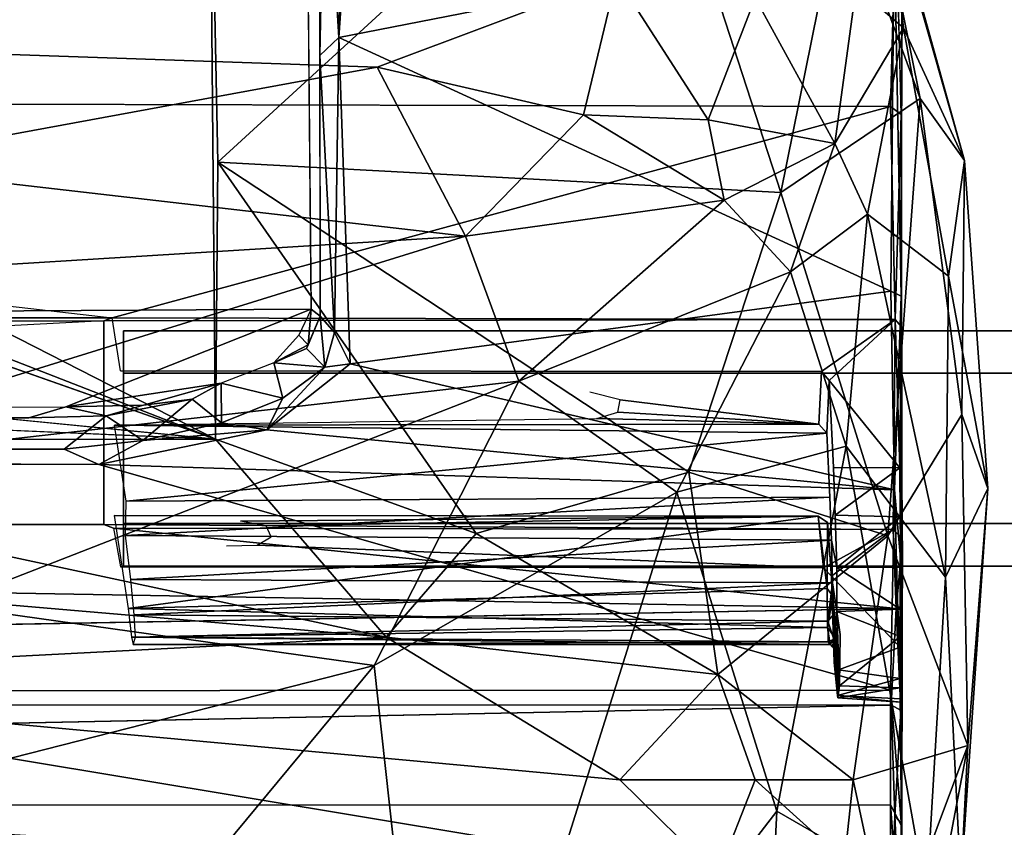
# Model space of a CAD drawing. Units: inches. Extents: x -88.9 to 4.1, y -13.4 to 33.1.
# Drawn here: x -4.5 to 0.5, y 24 to 28.1 of the extents above; entities that cross this region are included whole.
import ezdxf

# ---------------------------------------------------------------- set-up
doc = ezdxf.new("R2010")
doc.units = ezdxf.units.IN
doc.header["$MEASUREMENT"] = 0
for name, color, linetype in [('SEAT-BRACKET', 5, 'Continuous'), ('SEAT-CUSHIONUPHOLSTERY', 5, 'Continuous'), ('SEAT-SHELLUPHOLSTERY', 5, 'Continuous')]:
    doc.layers.add(name, color=color, linetype=linetype)

msp = doc.modelspace()

# ---------------------------------------------------------------- linework, layer by layer
at = {"layer": 'SEAT-BRACKET'}
for points in [[(-3.9324, 26.5511, 13.4764), (-3.9324, 26.3359, 13.5738), (3.9417, 26.3359, 13.5738), (3.9417, 26.5511, 13.4764)], [(3.9417, 25.5771, 11.3244), (-3.9324, 25.5771, 11.3244), (-3.9324, 26.5511, 13.4764), (3.9417, 26.5511, 13.4764)], [(-3.9324, 26.3359, 13.5738), (-3.9324, 26.5511, 13.4764), (-3.9324, 25.5771, 11.3244), (-3.9324, 25.3619, 11.4218)], [(3.9417, 26.3359, 13.5738), (-3.9324, 26.3359, 13.5738), (-3.9324, 25.3619, 11.4218), (3.9417, 25.3619, 11.4218)], [(-3.9324, 25.3619, 11.4218), (-3.9324, 25.5771, 11.3244), (3.9417, 25.5771, 11.3244), (3.9417, 25.3619, 11.4218)]]:
    msp.add_3dface(points, dxfattribs=at)
at = {"layer": 'SEAT-CUSHIONUPHOLSTERY'}
for points in [[(-7.2055, 27.9113, 21.2151), (-7.2055, 27.9113, 21.2151), (-7.7309, 28.1968, 21.9709), (-3.4994, 29.5823, 25.5707)], [(-3.4668, 26.0027, 16.2245), (-3.4668, 26.0027, 16.2245), (-7.2055, 27.9113, 21.2151), (-3.4994, 29.5823, 25.5707)], [(-1.2999, 29.3761, 26.2326), (-1.2999, 29.3761, 26.2326), (-3.456, 27.4033, 19.5195), (-3.4994, 29.5823, 25.5707)], [(-3.4994, 29.5823, 25.5707), (-3.4994, 29.5823, 25.5707), (-3.456, 27.4033, 19.5195), (-3.4668, 26.0027, 16.2245)], [(-0.6091, 27.2486, 21.554), (-0.6091, 27.2486, 21.554), (-3.456, 27.4033, 19.5195), (-1.2999, 29.3761, 26.2326)], [(-1.2999, 29.3761, 26.2326), (-1.2999, 29.3761, 26.2326), (-0.2979, 28.792, 26.0569), (-0.6091, 27.2486, 21.554)], [(0.0943, 27.7236, 24.1461), (0.0943, 27.7236, 24.1461), (-0.2979, 28.792, 26.0569), (-0.2303, 29.3399, 28.5254)], [(0.0943, 27.7236, 24.1461), (0.0943, 27.7236, 24.1461), (-0.2303, 29.3399, 28.5254), (0.3197, 27.4111, 25.6614)], [(-0.2303, 29.3399, 28.5254), (-0.2303, 29.3399, 28.5254), (-0.0876, 28.8759, 29.0825), (0.3197, 27.4111, 25.6614)], [(-0.0876, 28.8759, 29.0825), (-0.0876, 28.8759, 29.0825), (-0.2294, 28.2865, 29.7439), (0.0108, 28.0818, 29.1788)], [(0.0108, 28.0818, 29.1788), (0.0108, 28.0818, 29.1788), (0.3197, 27.4111, 25.6614), (-0.0876, 28.8759, 29.0825)], [(0.0943, 27.7236, 24.1461), (0.0943, 27.7236, 24.1461), (-0.6091, 27.2486, 21.554), (-0.2979, 28.792, 26.0569)], [(-10.7463, 28.1628, 30.8476), (-10.7463, 28.1628, 30.8476), (-2.6497, 27.8818, 30.7069), (-1.4403, 28.337, 30.6183)], [(-1.4403, 28.337, 30.6183), (-1.4403, 28.337, 30.6183), (-2.6497, 27.8818, 30.7069), (-1.6064, 27.6415, 30.6507)], [(-1.6064, 27.6415, 30.6507), (-1.6064, 27.6415, 30.6507), (-0.9775, 27.6159, 30.4326), (-1.4403, 28.337, 30.6183)], [(-0.7385, 28.2321, 30.2921), (-0.7385, 28.2321, 30.2921), (-1.4403, 28.337, 30.6183), (-0.9775, 27.6159, 30.4326)], [(-0.336, 27.4961, 29.8097), (-0.336, 27.4961, 29.8097), (-0.2294, 28.2865, 29.7439), (-0.7385, 28.2321, 30.2921)], [(0.0108, 28.0818, 29.1788), (0.0108, 28.0818, 29.1788), (-0.2294, 28.2865, 29.7439), (-0.336, 27.4961, 29.8097)], [(-0.7385, 28.2321, 30.2921), (-0.7385, 28.2321, 30.2921), (-0.9775, 27.6159, 30.4326), (-0.336, 27.4961, 29.8097)], [(-5.3358, 27.3887, 30.6706), (-5.3358, 27.3887, 30.6706), (-2.6497, 27.8818, 30.7069), (-10.7463, 28.1628, 30.8476)], [(-0.1719, 27.14, 29.0929), (-0.1719, 27.14, 29.0929), (0.0108, 28.0818, 29.1788), (-0.336, 27.4961, 29.8097)], [(-0.1719, 27.14, 29.0929), (-0.1719, 27.14, 29.0929), (0.2388, 26.826, 26.5305), (0.0108, 28.0818, 29.1788)], [(0.3197, 27.4111, 25.6614), (0.3197, 27.4111, 25.6614), (0.0108, 28.0818, 29.1788), (0.2388, 26.826, 26.5305)], [(-7.2055, 27.9113, 21.2151), (-7.2055, 27.9113, 21.2151), (-3.4668, 26.0027, 16.2245), (-7.5393, 27.588, 20.2269)], [(-2.6497, 27.8818, 30.7069), (-2.6497, 27.8818, 30.7069), (-5.3358, 27.3887, 30.6706), (-2.2033, 27.0292, 30.3281)], [(-2.6497, 27.8818, 30.7069), (-2.6497, 27.8818, 30.7069), (-2.2033, 27.0292, 30.3281), (-1.6064, 27.6415, 30.6507)], [(0.0943, 27.7236, 24.1461), (0.0943, 27.7236, 24.1461), (-0.0681, 25.5153, 17.8656), (-0.6091, 27.2486, 21.554)], [(0.3062, 26.1285, 20.8538), (0.3062, 26.1285, 20.8538), (-0.0681, 25.5153, 17.8656), (0.0943, 27.7236, 24.1461)], [(0.0943, 27.7236, 24.1461), (0.0943, 27.7236, 24.1461), (0.3197, 27.4111, 25.6614), (0.3062, 26.1285, 20.8538)], [(-2.2033, 27.0292, 30.3281), (-2.2033, 27.0292, 30.3281), (-0.8953, 27.2103, 30.1226), (-1.6064, 27.6415, 30.6507)], [(-0.8953, 27.2103, 30.1226), (-0.8953, 27.2103, 30.1226), (-0.9775, 27.6159, 30.4326), (-1.6064, 27.6415, 30.6507)], [(-3.4668, 26.0027, 16.2245), (-3.4668, 26.0027, 16.2245), (-7.8814, 27.5571, 20.2374), (-7.5393, 27.588, 20.2269)], [(-0.8953, 27.2103, 30.1226), (-0.8953, 27.2103, 30.1226), (-0.336, 27.4961, 29.8097), (-0.9775, 27.6159, 30.4326)], [(-3.4668, 26.0027, 16.2245), (-3.4668, 26.0027, 16.2245), (-23.7686, 25.9912, 16.2059), (-19.3493, 27.5715, 20.2335)], [(-0.336, 27.4961, 29.8097), (-0.336, 27.4961, 29.8097), (-0.8953, 27.2103, 30.1226), (-0.5599, 26.8483, 29.3793)], [(-0.5599, 26.8483, 29.3793), (-0.5599, 26.8483, 29.3793), (-0.1719, 27.14, 29.0929), (-0.336, 27.4961, 29.8097)], [(-5.3358, 27.3887, 30.6706), (-5.3358, 27.3887, 30.6706), (-6.3524, 26.772, 30.2938), (-2.2033, 27.0292, 30.3281)], [(-3.456, 27.4033, 19.5195), (-3.456, 27.4033, 19.5195), (-2.1501, 25.527, 15.831), (-3.4668, 26.0027, 16.2245)], [(-2.1501, 25.527, 15.831), (-2.1501, 25.527, 15.831), (-3.456, 27.4033, 19.5195), (-1.0739, 25.8361, 17.1169)], [(-0.6091, 27.2486, 21.554), (-0.6091, 27.2486, 21.554), (-1.0739, 25.8361, 17.1169), (-3.456, 27.4033, 19.5195)], [(0.2388, 26.826, 26.5305), (0.2388, 26.826, 26.5305), (0.4362, 25.7532, 23.0191), (0.3197, 27.4111, 25.6614)], [(0.4362, 25.7532, 23.0191), (0.4362, 25.7532, 23.0191), (0.3062, 26.1285, 20.8538), (0.3197, 27.4111, 25.6614)], [(-0.0681, 25.5153, 17.8656), (-0.0681, 25.5153, 17.8656), (-1.0739, 25.8361, 17.1169), (-0.6091, 27.2486, 21.554)], [(-0.8953, 27.2103, 30.1226), (-0.8953, 27.2103, 30.1226), (-2.2033, 27.0292, 30.3281), (-1.9333, 26.2956, 29.3096)], [(-0.5599, 26.8483, 29.3793), (-0.5599, 26.8483, 29.3793), (-0.8953, 27.2103, 30.1226), (-1.9333, 26.2956, 29.3096)], [(-0.1719, 27.14, 29.0929), (-0.1719, 27.14, 29.0929), (-0.5599, 26.8483, 29.3793), (-0.2795, 25.9672, 27.1215)], [(0.2234, 25.3061, 24.012), (0.2234, 25.3061, 24.012), (-0.1719, 27.14, 29.0929), (-0.2795, 25.9672, 27.1215)], [(0.2388, 26.826, 26.5305), (0.2388, 26.826, 26.5305), (-0.1719, 27.14, 29.0929), (0.2234, 25.3061, 24.012)], [(-6.1053, 25.8216, 29.2556), (-6.1053, 25.8216, 29.2556), (-2.2033, 27.0292, 30.3281), (-6.3524, 26.772, 30.2938)], [(-6.1053, 25.8216, 29.2556), (-6.1053, 25.8216, 29.2556), (-1.9333, 26.2956, 29.3096), (-2.2033, 27.0292, 30.3281)], [(-1.9333, 26.2956, 29.3096), (-1.9333, 26.2956, 29.3096), (-1.1355, 25.7352, 27.715), (-0.5599, 26.8483, 29.3793)], [(-0.2795, 25.9672, 27.1215), (-0.2795, 25.9672, 27.1215), (-0.5599, 26.8483, 29.3793), (-1.1355, 25.7352, 27.715)], [(0.4362, 25.7532, 23.0191), (0.4362, 25.7532, 23.0191), (0.2388, 26.826, 26.5305), (0.2234, 25.3061, 24.012)], [(-4.8405, 25.1638, 27.999), (-4.8405, 25.1638, 27.999), (-1.9333, 26.2956, 29.3096), (-6.1053, 25.8216, 29.2556)], [(-2.666, 24.8594, 26.587), (-2.666, 24.8594, 26.587), (-1.9333, 26.2956, 29.3096), (-4.8405, 25.1638, 27.999)], [(-1.9333, 26.2956, 29.3096), (-1.9333, 26.2956, 29.3096), (-2.666, 24.8594, 26.587), (-1.1355, 25.7352, 27.715)], [(-2.6051, 25.0022, 14.8043), (-2.6051, 25.0022, 14.8043), (-5.9925, 25.2932, 14.8799), (-8.2566, 26.2117, 16.0659)], [(-3.4668, 26.0027, 16.2245), (-3.4668, 26.0027, 16.2245), (-2.6051, 25.0022, 14.8043), (-8.2566, 26.2117, 16.0659)], [(0.3062, 26.1285, 20.8538), (0.3062, 26.1285, 20.8538), (0.3354, 24.4563, 18.1431), (-0.0681, 25.5153, 17.8656)], [(0.4362, 25.7532, 23.0191), (0.4362, 25.7532, 23.0191), (0.3354, 24.4563, 18.1431), (0.3062, 26.1285, 20.8538)], [(-3.4668, 26.0027, 16.2245), (-3.4668, 26.0027, 16.2245), (-2.1501, 25.527, 15.831), (-2.6051, 25.0022, 14.8043)], [(-0.6293, 24.123, 22.7138), (-0.6293, 24.123, 22.7138), (-0.2795, 25.9672, 27.1215), (-1.1355, 25.7352, 27.715)], [(0.1269, 23.6878, 20.1188), (0.1269, 23.6878, 20.1188), (-0.2795, 25.9672, 27.1215), (-0.6293, 24.123, 22.7138)], [(-0.2795, 25.9672, 27.1215), (-0.2795, 25.9672, 27.1215), (0.1269, 23.6878, 20.1188), (0.2234, 25.3061, 24.012)], [(-0.9275, 24.8136, 15.0033), (-0.9275, 24.8136, 15.0033), (-2.1501, 25.527, 15.831), (-1.0739, 25.8361, 17.1169)], [(-0.9275, 24.8136, 15.0033), (-0.9275, 24.8136, 15.0033), (-1.0739, 25.8361, 17.1169), (-0.0681, 25.5153, 17.8656)], [(-1.1355, 25.7352, 27.715), (-1.1355, 25.7352, 27.715), (-2.666, 24.8594, 26.587), (-2.3394, 21.9068, 18.367)], [(-2.3394, 21.9068, 18.367), (-2.3394, 21.9068, 18.367), (-0.6293, 24.123, 22.7138), (-1.1355, 25.7352, 27.715)], [(0.4362, 25.7532, 23.0191), (0.4362, 25.7532, 23.0191), (0.2234, 25.3061, 24.012), (0.3002, 23.7624, 18.441)], [(0.4362, 25.7532, 23.0191), (0.4362, 25.7532, 23.0191), (0.3002, 23.7624, 18.441), (0.3354, 24.4563, 18.1431)], [(-0.9275, 24.8136, 15.0033), (-0.9275, 24.8136, 15.0033), (-2.6051, 25.0022, 14.8043), (-2.1501, 25.527, 15.831)], [(-0.9275, 24.8136, 15.0033), (-0.9275, 24.8136, 15.0033), (-0.0681, 25.5153, 17.8656), (-0.2446, 24.2815, 14.8868)], [(0.3354, 24.4563, 18.1431), (0.3354, 24.4563, 18.1431), (-0.2446, 24.2815, 14.8868), (-0.0681, 25.5153, 17.8656)], [(-2.6051, 25.0022, 14.8043), (-2.6051, 25.0022, 14.8043), (-6.8623, 24.7831, 14.3945), (-5.9925, 25.2932, 14.8799)], [(0.1269, 23.6878, 20.1188), (0.1269, 23.6878, 20.1188), (0.3002, 23.7624, 18.441), (0.2234, 25.3061, 24.012)], [(-4.8405, 25.1638, 27.999), (-4.8405, 25.1638, 27.999), (-7.3175, 23.6736, 25.4655), (-2.666, 24.8594, 26.587)], [(-2.6051, 25.0022, 14.8043), (-2.6051, 25.0022, 14.8043), (-1.4236, 24.2829, 14.1182), (-6.8623, 24.7831, 14.3945)], [(-0.9275, 24.8136, 15.0033), (-0.9275, 24.8136, 15.0033), (-1.4236, 24.2829, 14.1182), (-2.6051, 25.0022, 14.8043)], [(-2.666, 24.8594, 26.587), (-2.666, 24.8594, 26.587), (-7.3175, 23.6736, 25.4655), (-4.5034, 22.6431, 21.7596)], [(-4.5034, 22.6431, 21.7596), (-4.5034, 22.6431, 21.7596), (-2.3394, 21.9068, 18.367), (-2.666, 24.8594, 26.587)], [(-0.7399, 24.2829, 14.3355), (-0.7399, 24.2829, 14.3355), (-1.4236, 24.2829, 14.1182), (-0.9275, 24.8136, 15.0033)], [(-0.7399, 24.2829, 14.3355), (-0.7399, 24.2829, 14.3355), (-0.9275, 24.8136, 15.0033), (-0.2446, 24.2815, 14.8868)], [(-6.8623, 24.7831, 14.3945), (-6.8623, 24.7831, 14.3945), (-0.9292, 23.7971, 13.8486), (-7.0271, 24.1527, 14.0013)], [(-6.8623, 24.7831, 14.3945), (-6.8623, 24.7831, 14.3945), (-1.4236, 24.2829, 14.1182), (-0.9292, 23.7971, 13.8486)], [(-0.2446, 24.2815, 14.8868), (-0.2446, 24.2815, 14.8868), (0.3354, 24.4563, 18.1431), (-0.0576, 23.4059, 14.6647)], [(-0.0576, 23.4059, 14.6647), (-0.0576, 23.4059, 14.6647), (0.3354, 24.4563, 18.1431), (0.022, 22.8073, 15.0083)], [(0.3002, 23.7624, 18.441), (0.3002, 23.7624, 18.441), (0.022, 22.8073, 15.0083), (0.3354, 24.4563, 18.1431)], [(-0.9292, 23.7971, 13.8486), (-0.9292, 23.7971, 13.8486), (-1.4236, 24.2829, 14.1182), (-0.7399, 24.2829, 14.3355)], [(-0.9292, 23.7971, 13.8486), (-0.9292, 23.7971, 13.8486), (-0.7399, 24.2829, 14.3355), (-0.2872, 23.8746, 14.3564)], [(-0.2446, 24.2815, 14.8868), (-0.2446, 24.2815, 14.8868), (-0.2872, 23.8746, 14.3564), (-0.7399, 24.2829, 14.3355)], [(-0.2872, 23.8746, 14.3564), (-0.2872, 23.8746, 14.3564), (-0.2446, 24.2815, 14.8868), (-0.0576, 23.4059, 14.6647)], [(-0.9292, 23.7971, 13.8486), (-0.9292, 23.7971, 13.8486), (-8.5386, 23.6364, 13.9087), (-7.0271, 24.1527, 14.0013)], [(-2.3394, 21.9068, 18.367), (-2.3394, 21.9068, 18.367), (-0.7207, 22.2933, 18.1939), (-0.6293, 24.123, 22.7138)], [(0.1269, 23.6878, 20.1188), (0.1269, 23.6878, 20.1188), (-0.6293, 24.123, 22.7138), (-0.7207, 22.2933, 18.1939)]]:
    msp.add_3dface(points, dxfattribs=at)
at = {"layer": 'SEAT-CUSHIONUPHOLSTERY', "invisible_edges": 4}
for points in [[(-3.4668, 26.0027, 16.2245), (-3.4668, 26.0027, 16.2245), (-19.3493, 27.5715, 20.2335), (-7.8814, 27.5571, 20.2374)], [(-3.4668, 26.0027, 16.2245), (-3.4668, 26.0027, 16.2245), (-8.2566, 26.2117, 16.0659), (-23.7686, 25.9912, 16.2059)]]:
    msp.add_3dface(points, dxfattribs=at)
at = {"layer": 'SEAT-SHELLUPHOLSTERY'}
for points, invisible_edges in [([(-0.0274, 28.6705, 18.4954), (-0.0274, 28.6705, 18.4954), (0.0088, 30.4178, 23.4227), (-0.002, 27.643, 16.0323)], 4), ([(0.0088, 30.4178, 23.4227), (0.0088, 30.4178, 23.4227), (-0.0012, 26.7253, 17.5225), (-0.002, 27.643, 16.0323)], 9), ([(-2.9842, 26.6595, 17.0209), (-2.9842, 26.6595, 17.0209), (-2.9402, 29.2587, 24.0229), (-3.0079, 29.2935, 23.9708)], 2), ([(-2.9402, 29.2587, 24.0229), (-2.9402, 29.2587, 24.0229), (-2.9842, 26.6595, 17.0209), (-2.939, 26.6253, 17.0617)], 2), ([(-0.0274, 28.6705, 18.4954), (-0.0274, 28.6705, 18.4954), (-13.6174, 27.7199, 16.1145), (-27.1976, 28.6526, 18.4399)], 13), ([(-0.0555, 27.6832, 16.0288), (-0.0555, 27.6832, 16.0288), (-3.9898, 26.6165, 13.5532), (-13.6174, 27.7199, 16.1145)], 4), ([(-0.0009, 26.5726, 13.5795), (-0.0009, 26.5726, 13.5795), (-0.002, 27.643, 16.0323), (0.0044, 25.3052, 14.0765)], 9), ([(-3.4394, 26.2867, 16.0408), (-3.4394, 26.2867, 16.0408), (-2.9842, 26.6595, 17.0209), (-4.2238, 26.1665, 15.7112)], 2), ([(-23.244, 26.6156, 13.553), (-23.244, 26.6156, 13.553), (-3.9898, 26.6165, 13.5532), (-23.2035, 26.6015, 13.5186)], 2), ([(-3.9898, 26.6165, 13.5532), (-3.9898, 26.6165, 13.5532), (-4.0325, 26.6007, 13.5158), (-23.2035, 26.6015, 13.5186)], 4), ([(-23.1701, 25.5979, 11.3021), (-23.1701, 25.5979, 11.3021), (-4.0325, 26.6007, 13.5158), (-4.0323, 25.5728, 11.2619)], 11), ([(-0.4034, 26.3449, 13.5935), (-0.4034, 26.3449, 13.5935), (-3.9898, 26.6165, 13.5532), (-0.0318, 26.6081, 13.561)], 2), ([(-3.9898, 26.6165, 13.5532), (-3.9898, 26.6165, 13.5532), (-0.4034, 26.3449, 13.5935), (-3.9483, 26.348, 13.5892)], 2), ([(-0.0009, 26.5726, 13.5795), (-0.0009, 26.5726, 13.5795), (0.0044, 25.3052, 14.0765), (-0.0073, 25.8583, 13.6874)], 2), ([(-3.9483, 26.348, 13.5892), (-3.9483, 26.348, 13.5892), (-0.4034, 26.3449, 13.5935), (-1.5758, 26.2407, 13.3633)], 13), ([(-1.5758, 26.2407, 13.3633), (-1.5758, 26.2407, 13.3633), (-0.4034, 26.3449, 13.5935), (-1.4213, 26.2025, 13.2791)], 6), ([(-1.4213, 26.2025, 13.2791), (-1.4213, 26.2025, 13.2791), (-0.4034, 26.3449, 13.5935), (-0.417, 26.0793, 13.0156)], 2), ([(-0.4034, 26.3449, 13.5935), (-0.4034, 26.3449, 13.5935), (-0.365, 26.2995, 13.5965), (-0.417, 26.0793, 13.0156)], 4), ([(-0.417, 26.0793, 13.0156), (-0.417, 26.0793, 13.0156), (-0.365, 26.2995, 13.5965), (-0.3769, 26.0332, 13.0203)], 2), ([(-0.3769, 26.0332, 13.0203), (-0.3769, 26.0332, 13.0203), (-0.365, 26.2995, 13.5965), (-0.344, 25.8602, 13.6685)], 9), ([(-4.4111, 26.1111, 15.6663), (-4.4111, 26.1111, 15.6663), (-4.2238, 26.1665, 15.7112), (-23.0014, 26.1652, 15.7069)], 4), ([(-23.0199, 25.9568, 15.6579), (-23.0199, 25.9568, 15.6579), (-4.2321, 25.9531, 15.6538), (-22.9649, 26.1195, 15.6742)], 4), ([(-4.4111, 26.1111, 15.6663), (-4.4111, 26.1111, 15.6663), (-22.9649, 26.1195, 15.6742), (-4.2321, 25.9531, 15.6538)], 13), ([(-4.0208, 26.1219, 15.7149), (-4.0208, 26.1219, 15.7149), (-4.4111, 26.1111, 15.6663), (-4.2321, 25.9531, 15.6538)], 4), ([(-0.3769, 26.0332, 13.0203), (-0.3769, 26.0332, 13.0203), (-0.344, 25.8602, 13.6685), (-0.3619, 25.7102, 13.1564)], 6), ([(-0.3351, 25.6195, 13.6733), (-0.3351, 25.6195, 13.6733), (-0.3619, 25.7102, 13.1564), (-0.344, 25.8602, 13.6685)], 6), ([(-0.0344, 25.747, 15.2689), (-0.0344, 25.747, 15.2689), (-0.0559, 24.7352, 12.9978), (-0.0067, 24.7118, 12.8664)], 4), ([(-0.3538, 25.4933, 13.202), (-0.3538, 25.4933, 13.202), (-0.3619, 25.7102, 13.1564), (-0.3351, 25.6195, 13.6733)], 13), ([(-4.0323, 25.5728, 11.2619), (-4.0323, 25.5728, 11.2619), (-23.2062, 25.5675, 11.2629), (-23.1701, 25.5979, 11.3021)], 9), ([(-3.3418, 25.5892, 11.9239), (-3.3418, 25.5892, 11.9239), (-3.9798, 25.6183, 11.9983), (-0.4208, 25.614, 11.9948)], 2), ([(-3.1861, 25.509, 11.7468), (-3.1861, 25.509, 11.7468), (-3.2119, 25.5656, 11.8719), (-0.4208, 25.614, 11.9948)], 9), ([(-3.1861, 25.509, 11.7468), (-3.1861, 25.509, 11.7468), (-0.4208, 25.614, 11.9948), (-0.3938, 25.3524, 11.4039)], 11), ([(-0.3743, 25.5819, 12.0058), (-0.3743, 25.5819, 12.0058), (-0.3938, 25.3524, 11.4039), (-0.4208, 25.614, 11.9948)], 2), ([(-0.3351, 25.6195, 13.6733), (-0.3351, 25.6195, 13.6733), (-0.3268, 25.3544, 13.5867), (-0.3538, 25.4933, 13.202)], 9), ([(-0.0257, 25.1479, 10.4645), (-0.0257, 25.1479, 10.4645), (-27.2119, 25.1509, 10.4765), (-23.253, 25.554, 11.2236)], 2), ([(-3.9824, 25.5536, 11.225), (-3.9824, 25.5536, 11.225), (-23.253, 25.554, 11.2236), (-4.0323, 25.5728, 11.2619)], 2), ([(-23.253, 25.554, 11.2236), (-23.253, 25.554, 11.2236), (-3.9824, 25.5536, 11.225), (-0.0257, 25.1479, 10.4645)], 2), ([(-3.9824, 25.5536, 11.225), (-3.9824, 25.5536, 11.225), (-0.3938, 25.3524, 11.4039), (-0.0422, 25.5468, 11.2272)], 2), ([(-0.3938, 25.3524, 11.4039), (-0.3938, 25.3524, 11.4039), (-3.9824, 25.5536, 11.225), (-3.9484, 25.3582, 11.4038)], 2), ([(-0.3938, 25.3524, 11.4039), (-0.3938, 25.3524, 11.4039), (-0.3743, 25.5819, 12.0058), (-0.3531, 25.3106, 11.4415)], 2), ([(-0.3531, 25.3106, 11.4415), (-0.3531, 25.3106, 11.4415), (-0.3743, 25.5819, 12.0058), (-0.347, 25.2101, 12.1753)], 9), ([(-0.0422, 25.5468, 11.2272), (-0.0422, 25.5468, 11.2272), (0.0055, 25.4904, 11.2334), (-0.0257, 25.1479, 10.4645)], 2), ([(-0.006, 25.5117, 11.2468), (-0.006, 25.5117, 11.2468), (0.0055, 25.4904, 11.2334), (-0.0422, 25.5468, 11.2272)], 4), ([(-3.1861, 25.509, 11.7468), (-3.1861, 25.509, 11.7468), (-0.3938, 25.3524, 11.4039), (-3.2572, 25.4679, 11.6561)], 2), ([(-0.3538, 25.4933, 13.202), (-0.3538, 25.4933, 13.202), (-0.3268, 25.3544, 13.5867), (-0.3485, 25.2769, 13.1588)], 4), ([(-3.4114, 25.4637, 11.6467), (-3.4114, 25.4637, 11.6467), (-0.3938, 25.3524, 11.4039), (-3.9484, 25.3582, 11.4038)], 11), ([(-3.2572, 25.4679, 11.6561), (-3.2572, 25.4679, 11.6561), (-0.3938, 25.3524, 11.4039), (-3.4114, 25.4637, 11.6467)], 4), ([(-0.3485, 25.2769, 13.1588), (-0.3485, 25.2769, 13.1588), (-0.3268, 25.3544, 13.5867), (-0.3258, 25.1319, 13.398)], 2), ([(-0.3531, 25.3106, 11.4415), (-0.3531, 25.3106, 11.4415), (-0.347, 25.2101, 12.1753), (-0.3394, 24.8745, 11.8441)], 2), ([(-0.3531, 25.3106, 11.4415), (-0.3531, 25.3106, 11.4415), (-0.3394, 24.8745, 11.8441), (-0.3184, 24.8381, 11.8476)], 4), ([(-0.0257, 25.1479, 10.4645), (-0.0257, 25.1479, 10.4645), (-27.1825, 24.6615, 9.6881), (-27.2119, 25.1509, 10.4765)], 9), ([(-0.0036, 24.6345, 9.711), (-0.0036, 24.6345, 9.711), (-0.0257, 25.1479, 10.4645), (0.0046, 25.1634, 10.6343)], 9), ([(0.0006, 23.4175, 10.4131), (0.0006, 23.4175, 10.4131), (-0.0036, 24.6345, 9.711), (0.0046, 25.1634, 10.6343)], 4), ([(-0.3258, 25.1319, 13.398), (-0.3258, 25.1319, 13.398), (-0.3214, 24.6959, 12.4193), (-0.3422, 24.9926, 12.8733)], 4), ([(-0.3103, 25.0161, 13.2273), (-0.3103, 25.0161, 13.2273), (-0.3258, 25.1319, 13.398), (-0.0057, 25.0066, 13.2333)], 9), ([(-0.3214, 24.6959, 12.4193), (-0.3214, 24.6959, 12.4193), (-0.3337, 24.9379, 12.5491), (-0.3422, 24.9926, 12.8733)], 9), ([(-0.3103, 25.0161, 13.2273), (-0.3103, 25.0161, 13.2273), (-0.0057, 25.0066, 13.2333), (-0.3133, 24.7575, 12.6527)], 2), ([(-0.323, 24.7082, 12.145), (-0.323, 24.7082, 12.145), (-0.3184, 24.8381, 11.8476), (-0.3394, 24.8745, 11.8441)], 4), ([(-0.0559, 24.7352, 12.9978), (-0.0559, 24.7352, 12.9978), (0.001, 24.0496, 11.4961), (-0.0067, 24.7118, 12.8664)], 9), ([(-0.0525, 24.6593, 9.6847), (-0.0525, 24.6593, 9.6847), (-0.0332, 24.1011, 9.0208), (-27.1819, 24.1043, 9.0139)], 4), ([(-0.0036, 24.6345, 9.711), (-0.0036, 24.6345, 9.711), (0.0006, 23.4175, 10.4131), (0.0027, 24.0582, 9.0458)], 4), ([(-0.0546, 23.454, 8.4477), (-0.0546, 23.454, 8.4477), (-27.1819, 24.1043, 9.0139), (-0.0332, 24.1011, 9.0208)], 4), ([(0.0026, 22.7703, 9.6584), (0.0026, 22.7703, 9.6584), (-0.0017, 23.3974, 8.4563), (0.0027, 24.0582, 9.0458)], 11), ([(0.0006, 23.4175, 10.4131), (0.0006, 23.4175, 10.4131), (0.0026, 22.7703, 9.6584), (0.0027, 24.0582, 9.0458)], 13)]:
    msp.add_3dface(points, dxfattribs=dict(at, invisible_edges=invisible_edges))
for points in [[(-0.0012, 26.7253, 17.5225), (-0.0012, 26.7253, 17.5225), (0.0088, 30.4178, 23.4227), (0.0034, 28.6475, 22.4673)], [(-3.0079, 29.2935, 23.9708), (-24.2842, 29.2806, 24.0306), (-24.1962, 26.5376, 16.6916), (-2.9842, 26.6595, 17.0209)], [(-2.9147, 29.2178, 24.0332), (-2.9147, 29.2178, 24.0332), (-2.9394, 29.2574, 24.0232), (-2.9393, 27.9414, 20.5424)], [(-2.9147, 29.2178, 24.0332), (-2.9147, 29.2178, 24.0332), (-2.9393, 27.9414, 20.5424), (-2.8434, 28.0331, 20.9659)], [(-2.8434, 28.0331, 20.9659), (-2.8434, 28.0331, 20.9659), (-2.8181, 29.1944, 24.1533), (-2.9147, 29.2178, 24.0332)], [(-0.0374, 28.5812, 22.4407), (-0.0374, 28.5812, 22.4407), (-2.76, 29.2545, 24.3582), (-2.8434, 28.0331, 20.9659)], [(-2.76, 29.2545, 24.3582), (-2.76, 29.2545, 24.3582), (-2.8181, 29.1944, 24.1533), (-2.8434, 28.0331, 20.9659)], [(-0.0555, 27.6832, 16.0288), (-0.0555, 27.6832, 16.0288), (-13.6174, 27.7199, 16.1145), (-0.0274, 28.6705, 18.4954)], [(-0.0555, 27.6832, 16.0288), (-0.0555, 27.6832, 16.0288), (-0.0274, 28.6705, 18.4954), (-0.002, 27.643, 16.0323)], [(-0.0012, 26.7253, 17.5225), (-0.0012, 26.7253, 17.5225), (0.0034, 28.6475, 22.4673), (-0.0374, 28.5812, 22.4407)], [(-0.0374, 28.5812, 22.4407), (-0.0374, 28.5812, 22.4407), (-2.8434, 28.0331, 20.9659), (-0.0531, 26.7504, 17.6927)], [(-0.0374, 28.5812, 22.4407), (-0.0374, 28.5812, 22.4407), (-0.0531, 26.7504, 17.6927), (-0.0012, 26.7253, 17.5225)], [(-2.8434, 28.0331, 20.9659), (-2.8434, 28.0331, 20.9659), (-2.9393, 27.9414, 20.5424), (-2.8662, 26.5421, 17.0965)], [(-2.7866, 26.3837, 16.7939), (-2.7866, 26.3837, 16.7939), (-2.8434, 28.0331, 20.9659), (-2.8662, 26.5421, 17.0965)], [(-2.7866, 26.3837, 16.7939), (-2.7866, 26.3837, 16.7939), (-0.0531, 26.7504, 17.6927), (-2.8434, 28.0331, 20.9659)], [(-2.939, 26.6253, 17.0617), (-2.939, 26.6253, 17.0617), (-2.8662, 26.5421, 17.0965), (-2.9393, 27.9414, 20.5424)], [(-3.9898, 26.6165, 13.5532), (-23.244, 26.6156, 13.553), (-13.6174, 27.7199, 16.1145)], [(-3.9898, 26.6165, 13.5532), (-3.9898, 26.6165, 13.5532), (-0.0555, 27.6832, 16.0288), (-0.0318, 26.6081, 13.561)], [(-0.0555, 27.6832, 16.0288), (-0.0555, 27.6832, 16.0288), (-0.002, 27.643, 16.0323), (-0.0318, 26.6081, 13.561)], [(-0.002, 27.643, 16.0323), (-0.002, 27.643, 16.0323), (-0.0009, 26.5726, 13.5795), (-0.0318, 26.6081, 13.561)], [(0.0044, 25.3052, 14.0765), (0.0044, 25.3052, 14.0765), (-0.002, 27.643, 16.0323), (-0.0012, 26.7253, 17.5225)], [(-2.7866, 26.3837, 16.7939), (-2.7866, 26.3837, 16.7939), (-0.0344, 25.747, 15.2689), (-0.0531, 26.7504, 17.6927)], [(-0.0344, 25.747, 15.2689), (-0.0344, 25.747, 15.2689), (-0.0012, 26.7253, 17.5225), (-0.0531, 26.7504, 17.6927)], [(0.0044, 25.3052, 14.0765), (0.0044, 25.3052, 14.0765), (-0.0012, 26.7253, 17.5225), (-0.0344, 25.747, 15.2689)], [(-2.9842, 26.6595, 17.0209), (-24.1962, 26.5376, 16.6916), (-23.0014, 26.1652, 15.7069), (-4.2238, 26.1665, 15.7112)], [(-3.0467, 26.528, 16.6679), (-3.0467, 26.528, 16.6679), (-2.9988, 26.48, 16.6493), (-2.9842, 26.6595, 17.0209)], [(-2.9842, 26.6595, 17.0209), (-2.9842, 26.6595, 17.0209), (-2.9988, 26.48, 16.6493), (-2.939, 26.6253, 17.0617)], [(-23.2035, 26.6015, 13.5186), (-4.0325, 26.6007, 13.5158), (-23.1701, 25.5979, 11.3021)], [(-0.0318, 26.6081, 13.561), (-4.0325, 26.6007, 13.5158), (-3.9898, 26.6165, 13.5532)], [(-0.0318, 26.6081, 13.561), (-0.0422, 25.5468, 11.2272), (-4.0323, 25.5728, 11.2619), (-4.0325, 26.6007, 13.5158)], [(-2.9988, 26.48, 16.6493), (-2.9988, 26.48, 16.6493), (-3.0081, 26.4609, 16.6384), (-2.939, 26.6253, 17.0617)], [(-2.9139, 26.3674, 16.677), (-2.9139, 26.3674, 16.677), (-2.9379, 26.624, 17.0622), (-3.0081, 26.4609, 16.6384)], [(-2.9379, 26.624, 17.0622), (-2.9379, 26.624, 17.0622), (-2.9139, 26.3674, 16.677), (-2.8662, 26.5421, 17.0965)], [(-0.4034, 26.3449, 13.5935), (-0.4034, 26.3449, 13.5935), (-0.0318, 26.6081, 13.561), (-0.365, 26.2995, 13.5965)], [(-0.0073, 25.8583, 13.6874), (-0.0073, 25.8583, 13.6874), (-0.365, 26.2995, 13.5965), (-0.0318, 26.6081, 13.561)], [(-0.0318, 26.6081, 13.561), (-0.0009, 26.5726, 13.5795), (-0.006, 25.5117, 11.2468), (-0.0422, 25.5468, 11.2272)], [(-0.0009, 26.5726, 13.5795), (-0.0009, 26.5726, 13.5795), (-0.0073, 25.8583, 13.6874), (-0.0318, 26.6081, 13.561)], [(-2.8662, 26.5421, 17.0965), (-2.8662, 26.5421, 17.0965), (-2.9139, 26.3674, 16.677), (-2.7866, 26.3837, 16.7939)], [(-3.1725, 26.3885, 16.3391), (-3.1725, 26.3885, 16.3391), (-2.9988, 26.48, 16.6493), (-3.0467, 26.528, 16.6679)], [(-3.1725, 26.3885, 16.3391), (-3.1725, 26.3885, 16.3391), (-3.0081, 26.4609, 16.6384), (-2.9988, 26.48, 16.6493)], [(-2.9139, 26.3674, 16.677), (-2.9139, 26.3674, 16.677), (-3.0081, 26.4609, 16.6384), (-3.1725, 26.3885, 16.3391)], [(-3.1725, 26.3885, 16.3391), (-3.1725, 26.3885, 16.3391), (-3.4394, 26.2867, 16.0408), (-3.1266, 26.21, 16.2861)], [(-2.7866, 26.3837, 16.7939), (-2.7866, 26.3837, 16.7939), (-3.2072, 26.0509, 15.9965), (-0.0344, 25.747, 15.2689)], [(-2.7866, 26.3837, 16.7939), (-2.7866, 26.3837, 16.7939), (-2.9139, 26.3674, 16.677), (-3.2072, 26.0509, 15.9965)], [(-3.1725, 26.3885, 16.3391), (-3.1725, 26.3885, 16.3391), (-3.1266, 26.21, 16.2861), (-2.9139, 26.3674, 16.677)], [(-3.2072, 26.0509, 15.9965), (-3.2072, 26.0509, 15.9965), (-2.9139, 26.3674, 16.677), (-3.1266, 26.21, 16.2861)], [(-3.4394, 26.2867, 16.0408), (-3.4394, 26.2867, 16.0408), (-4.2238, 26.1665, 15.7112), (-3.8312, 26.1751, 15.7886)], [(-3.4394, 26.2867, 16.0408), (-3.4394, 26.2867, 16.0408), (-3.8312, 26.1751, 15.7886), (-3.5851, 26.205, 15.9149)], [(-3.5851, 26.205, 15.9149), (-3.5851, 26.205, 15.9149), (-3.4364, 26.0852, 15.9693), (-3.4394, 26.2867, 16.0408)], [(-3.4394, 26.2867, 16.0408), (-3.4394, 26.2867, 16.0408), (-3.4364, 26.0852, 15.9693), (-3.1266, 26.21, 16.2861)], [(-0.0073, 25.8583, 13.6874), (-0.0073, 25.8583, 13.6874), (-0.344, 25.8602, 13.6685), (-0.365, 26.2995, 13.5965)], [(-3.5851, 26.205, 15.9149), (-3.5851, 26.205, 15.9149), (-4.0208, 26.1219, 15.7149), (-3.8349, 25.9962, 15.7554)], [(-4.0208, 26.1219, 15.7149), (-4.0208, 26.1219, 15.7149), (-3.5851, 26.205, 15.9149), (-3.8312, 26.1751, 15.7886)], [(-3.4364, 26.0852, 15.9693), (-3.4364, 26.0852, 15.9693), (-3.5851, 26.205, 15.9149), (-3.8349, 25.9962, 15.7554)], [(-3.2072, 26.0509, 15.9965), (-3.2072, 26.0509, 15.9965), (-3.1266, 26.21, 16.2861), (-3.4364, 26.0852, 15.9693)], [(-1.4339, 26.1389, 13.1386), (-1.4339, 26.1389, 13.1386), (-1.4213, 26.2025, 13.2791), (-0.417, 26.0793, 13.0156)], [(-23.0014, 26.1652, 15.7069), (-23.0014, 26.1652, 15.7069), (-22.9649, 26.1195, 15.6742), (-4.4111, 26.1111, 15.6663)], [(-4.4111, 26.1111, 15.6663), (-4.4111, 26.1111, 15.6663), (-4.0208, 26.1219, 15.7149), (-4.2238, 26.1665, 15.7112)], [(-3.8312, 26.1751, 15.7886), (-3.8312, 26.1751, 15.7886), (-4.2238, 26.1665, 15.7112), (-4.0208, 26.1219, 15.7149)], [(-0.417, 26.0793, 13.0156), (-0.417, 26.0793, 13.0156), (-1.54, 26.108, 13.0702), (-1.4339, 26.1389, 13.1386)], [(-4.0208, 26.1219, 15.7149), (-4.0208, 26.1219, 15.7149), (-4.2321, 25.9531, 15.6538), (-3.8349, 25.9962, 15.7554)], [(-1.54, 26.108, 13.0702), (-1.54, 26.108, 13.0702), (-0.417, 26.0793, 13.0156), (-3.9788, 26.0735, 13.0032)], [(-3.4364, 26.0852, 15.9693), (-3.4364, 26.0852, 15.9693), (-3.8349, 25.9962, 15.7554), (-3.2072, 26.0509, 15.9965)], [(-0.0344, 25.747, 15.2689), (-0.0344, 25.747, 15.2689), (-3.2072, 26.0509, 15.9965), (-4.0577, 25.8756, 15.5794)], [(-3.2072, 26.0509, 15.9965), (-3.2072, 26.0509, 15.9965), (-3.8349, 25.9962, 15.7554), (-4.0577, 25.8756, 15.5794)], [(-0.417, 26.0793, 13.0156), (-0.417, 26.0793, 13.0156), (-0.3769, 26.0332, 13.0203), (-3.9788, 26.0735, 13.0032)], [(-0.3769, 26.0332, 13.0203), (-0.3769, 26.0332, 13.0203), (-3.9195, 25.6903, 13.1506), (-3.9788, 26.0735, 13.0032)], [(-3.9195, 25.6903, 13.1506), (-3.9195, 25.6903, 13.1506), (-0.3769, 26.0332, 13.0203), (-0.3619, 25.7102, 13.1564)], [(-4.0577, 25.8756, 15.5794), (-4.0577, 25.8756, 15.5794), (-3.8349, 25.9962, 15.7554), (-4.2321, 25.9531, 15.6538)], [(-4.0577, 25.8756, 15.5794), (-4.0577, 25.8756, 15.5794), (-23.0199, 25.9568, 15.6579), (-23.2117, 25.8799, 15.5899)], [(-4.2321, 25.9531, 15.6538), (-4.2321, 25.9531, 15.6538), (-23.0199, 25.9568, 15.6579), (-4.0577, 25.8756, 15.5794)], [(-23.2117, 25.8799, 15.5899), (-27.1799, 24.7213, 12.9678), (-0.0559, 24.7352, 12.9978), (-4.0577, 25.8756, 15.5794)], [(-0.0559, 24.7352, 12.9978), (-0.0344, 25.747, 15.2689), (-4.0577, 25.8756, 15.5794), (-0.0559, 24.7352, 12.9978)], [(-0.0073, 25.8583, 13.6874), (-0.0073, 25.8583, 13.6874), (-0.3351, 25.6195, 13.6733), (-0.344, 25.8602, 13.6685)], [(-0.0073, 25.8583, 13.6874), (-0.0073, 25.8583, 13.6874), (-0.0064, 25.6103, 13.6907), (-0.3351, 25.6195, 13.6733)], [(0.0044, 25.3052, 14.0765), (0.0044, 25.3052, 14.0765), (-0.0064, 25.6103, 13.6907), (-0.0073, 25.8583, 13.6874)], [(0.0044, 25.3052, 14.0765), (0.0044, 25.3052, 14.0765), (-0.0344, 25.747, 15.2689), (-0.0067, 24.7118, 12.8664)], [(-3.922, 25.5164, 13.1793), (-3.922, 25.5164, 13.1793), (-0.3619, 25.7102, 13.1564), (-0.3538, 25.4933, 13.202)], [(-0.3619, 25.7102, 13.1564), (-0.3619, 25.7102, 13.1564), (-3.922, 25.5164, 13.1793), (-3.9195, 25.6903, 13.1506)], [(-0.4208, 25.614, 11.9948), (-0.4208, 25.614, 11.9948), (-3.9798, 25.6183, 11.9983), (-3.909, 25.1475, 12.2496)], [(-0.3755, 25.248, 12.186), (-0.3755, 25.248, 12.186), (-0.4208, 25.614, 11.9948), (-3.909, 25.1475, 12.2496)], [(-0.4208, 25.614, 11.9948), (-0.4208, 25.614, 11.9948), (-3.2119, 25.5656, 11.8719), (-3.3418, 25.5892, 11.9239)], [(-0.4208, 25.614, 11.9948), (-0.4208, 25.614, 11.9948), (-0.3755, 25.248, 12.186), (-0.3743, 25.5819, 12.0058)], [(-0.3268, 25.3544, 13.5867), (-0.3268, 25.3544, 13.5867), (-0.3351, 25.6195, 13.6733), (-0.0064, 25.6103, 13.6907)], [(-0.3268, 25.3544, 13.5867), (-0.3268, 25.3544, 13.5867), (-0.0064, 25.6103, 13.6907), (-0.0029, 25.3557, 13.6094)], [(-0.0064, 25.6103, 13.6907), (-0.0064, 25.6103, 13.6907), (0.0044, 25.3052, 14.0765), (-0.0029, 25.3557, 13.6094)], [(-4.0323, 25.5728, 11.2619), (-4.0323, 25.5728, 11.2619), (-23.253, 25.554, 11.2236), (-23.2062, 25.5675, 11.2629)], [(-0.0422, 25.5468, 11.2272), (-3.9824, 25.5536, 11.225), (-4.0323, 25.5728, 11.2619), (-0.0422, 25.5468, 11.2272)], [(-3.9824, 25.5536, 11.225), (-3.9824, 25.5536, 11.225), (-0.0422, 25.5468, 11.2272), (-0.0257, 25.1479, 10.4645)], [(-0.3531, 25.3106, 11.4415), (-0.3531, 25.3106, 11.4415), (-0.0422, 25.5468, 11.2272), (-0.3938, 25.3524, 11.4039)], [(-0.3743, 25.5819, 12.0058), (-0.3743, 25.5819, 12.0058), (-0.3755, 25.248, 12.186), (-0.347, 25.2101, 12.1753)], [(-0.0422, 25.5468, 11.2272), (-0.0422, 25.5468, 11.2272), (-0.3531, 25.3106, 11.4415), (-0.0067, 24.9532, 11.7174)], [(-0.0067, 24.9532, 11.7174), (-0.0067, 24.9532, 11.7174), (-0.006, 25.5117, 11.2468), (-0.0422, 25.5468, 11.2272)], [(-3.895, 25.2942, 13.1448), (-3.895, 25.2942, 13.1448), (-3.922, 25.5164, 13.1793), (-0.3538, 25.4933, 13.202)], [(-3.895, 25.2942, 13.1448), (-3.895, 25.2942, 13.1448), (-0.3538, 25.4933, 13.202), (-0.3485, 25.2769, 13.1588)], [(0.0046, 25.1634, 10.6343), (0.0046, 25.1634, 10.6343), (-0.0257, 25.1479, 10.4645), (0.0055, 25.4904, 11.2334)], [(-0.006, 25.5117, 11.2468), (-0.006, 25.5117, 11.2468), (-0.0067, 24.9532, 11.7174), (0.0055, 25.4904, 11.2334)], [(0.001, 24.0496, 11.4961), (0.001, 24.0496, 11.4961), (0.0055, 25.4904, 11.2334), (-0.0067, 24.9532, 11.7174)], [(0.0055, 25.4904, 11.2334), (0.0055, 25.4904, 11.2334), (0.001, 24.0496, 11.4961), (0.0046, 25.1634, 10.6343)], [(-0.0065, 25.1442, 13.442), (-0.0065, 25.1442, 13.442), (-0.3268, 25.3544, 13.5867), (-0.0029, 25.3557, 13.6094)], [(-0.3258, 25.1319, 13.398), (-0.3258, 25.1319, 13.398), (-0.3268, 25.3544, 13.5867), (-0.0065, 25.1442, 13.442)], [(-0.0029, 25.3557, 13.6094), (-0.0029, 25.3557, 13.6094), (0.0044, 25.3052, 14.0765), (-0.0065, 25.1442, 13.442)], [(-3.8785, 25.1151, 13.029), (-3.8785, 25.1151, 13.029), (-3.895, 25.2942, 13.1448), (-0.3485, 25.2769, 13.1588)], [(-0.0067, 24.9532, 11.7174), (-0.0067, 24.9532, 11.7174), (-0.3531, 25.3106, 11.4415), (-0.3184, 24.8381, 11.8476)], [(-0.0067, 24.7118, 12.8664), (-0.0067, 24.7118, 12.8664), (0.0046, 24.6838, 12.7054), (0.0044, 25.3052, 14.0765)], [(-0.0065, 25.1442, 13.442), (-0.0065, 25.1442, 13.442), (0.0044, 25.3052, 14.0765), (-0.0057, 25.0066, 13.2333)], [(0.0044, 25.3052, 14.0765), (0.0044, 25.3052, 14.0765), (0.0046, 24.6838, 12.7054), (-0.0057, 25.0066, 13.2333)], [(-0.3737, 25.0514, 12.3561), (-0.3737, 25.0514, 12.3561), (-0.3755, 25.248, 12.186), (-3.909, 25.1475, 12.2496)], [(-3.8785, 25.1151, 13.029), (-3.8785, 25.1151, 13.029), (-0.3485, 25.2769, 13.1588), (-0.3718, 25.0831, 13.0019)], [(-0.347, 25.2101, 12.1753), (-0.347, 25.2101, 12.1753), (-0.3755, 25.248, 12.186), (-0.3737, 25.0514, 12.3561)], [(-0.3485, 25.2769, 13.1588), (-0.3485, 25.2769, 13.1588), (-0.3424, 25.1188, 13.0581), (-0.3718, 25.0831, 13.0019)], [(-0.3485, 25.2769, 13.1588), (-0.3485, 25.2769, 13.1588), (-0.3258, 25.1319, 13.398), (-0.3424, 25.1188, 13.0581)], [(-0.3382, 25.0031, 12.3641), (-0.3382, 25.0031, 12.3641), (-0.347, 25.2101, 12.1753), (-0.3737, 25.0514, 12.3561)], [(-0.3382, 25.0031, 12.3641), (-0.3382, 25.0031, 12.3641), (-0.3394, 24.8745, 11.8441), (-0.347, 25.2101, 12.1753)], [(-0.0525, 24.6593, 9.6847), (-0.0525, 24.6593, 9.6847), (-27.1825, 24.6615, 9.6881), (-0.0257, 25.1479, 10.4645)], [(-0.3737, 25.0514, 12.3561), (-0.3737, 25.0514, 12.3561), (-3.909, 25.1475, 12.2496), (-3.8912, 25.0024, 12.4593)], [(-0.0065, 25.1442, 13.442), (-0.0065, 25.1442, 13.442), (-0.0057, 25.0066, 13.2333), (-0.3258, 25.1319, 13.398)], [(-0.0257, 25.1479, 10.4645), (-0.0257, 25.1479, 10.4645), (-0.0036, 24.6345, 9.711), (-0.0525, 24.6593, 9.6847)], [(0.001, 24.0496, 11.4961), (0.001, 24.0496, 11.4961), (0.0006, 23.4175, 10.4131), (0.0046, 25.1634, 10.6343)], [(-3.8711, 25.0028, 12.8638), (-3.8711, 25.0028, 12.8638), (-3.8785, 25.1151, 13.029), (-0.3718, 25.0831, 13.0019)], [(-0.3718, 25.0831, 13.0019), (-0.3718, 25.0831, 13.0019), (-0.3424, 25.1188, 13.0581), (-0.3422, 24.9926, 12.8733)], [(-0.3422, 24.9926, 12.8733), (-0.3422, 24.9926, 12.8733), (-0.3424, 25.1188, 13.0581), (-0.3258, 25.1319, 13.398)], [(-0.3133, 24.7575, 12.6527), (-0.3133, 24.7575, 12.6527), (-0.3214, 24.6959, 12.4193), (-0.3258, 25.1319, 13.398)], [(-0.3258, 25.1319, 13.398), (-0.3258, 25.1319, 13.398), (-0.3103, 25.0161, 13.2273), (-0.3133, 24.7575, 12.6527)], [(-3.8912, 25.0024, 12.4593), (-3.8912, 25.0024, 12.4593), (-0.3606, 24.9656, 12.5568), (-0.3737, 25.0514, 12.3561)], [(-0.3718, 25.0831, 13.0019), (-0.3718, 25.0831, 13.0019), (-0.3705, 24.9791, 12.8058), (-3.8711, 25.0028, 12.8638)], [(-0.3382, 25.0031, 12.3641), (-0.3382, 25.0031, 12.3641), (-0.3737, 25.0514, 12.3561), (-0.3606, 24.9656, 12.5568)], [(-0.3422, 24.9926, 12.8733), (-0.3422, 24.9926, 12.8733), (-0.3705, 24.9791, 12.8058), (-0.3718, 25.0831, 13.0019)], [(-0.3606, 24.9656, 12.5568), (-0.3606, 24.9656, 12.5568), (-3.8912, 25.0024, 12.4593), (-3.8833, 24.9666, 12.6781)], [(-3.8833, 24.9666, 12.6781), (-3.8833, 24.9666, 12.6781), (-3.8711, 25.0028, 12.8638), (-0.3705, 24.9791, 12.8058)], [(-0.3705, 24.9791, 12.8058), (-0.3705, 24.9791, 12.8058), (-0.3422, 24.9926, 12.8733), (-0.3481, 24.9539, 12.6853)], [(-0.3606, 24.9656, 12.5568), (-0.3606, 24.9656, 12.5568), (-0.3337, 24.9379, 12.5491), (-0.3382, 25.0031, 12.3641)], [(-0.3422, 24.9926, 12.8733), (-0.3422, 24.9926, 12.8733), (-0.3337, 24.9379, 12.5491), (-0.3481, 24.9539, 12.6853)], [(-0.3394, 24.8745, 11.8441), (-0.3394, 24.8745, 11.8441), (-0.3382, 25.0031, 12.3641), (-0.323, 24.7082, 12.145)], [(-0.3382, 25.0031, 12.3641), (-0.3382, 25.0031, 12.3641), (-0.3337, 24.9379, 12.5491), (-0.323, 24.7082, 12.145)], [(-0.0072, 24.7467, 12.6619), (-0.0072, 24.7467, 12.6619), (-0.3133, 24.7575, 12.6527), (-0.0057, 25.0066, 13.2333)], [(0.0046, 24.6838, 12.7054), (0.0046, 24.6838, 12.7054), (-0.0072, 24.7467, 12.6619), (-0.0057, 25.0066, 13.2333)], [(-0.3606, 24.9656, 12.5568), (-0.3606, 24.9656, 12.5568), (-3.8833, 24.9666, 12.6781), (-0.3705, 24.9791, 12.8058)], [(-0.3606, 24.9656, 12.5568), (-0.3606, 24.9656, 12.5568), (-0.3705, 24.9791, 12.8058), (-0.3481, 24.9539, 12.6853)], [(-0.3337, 24.9379, 12.5491), (-0.3337, 24.9379, 12.5491), (-0.3606, 24.9656, 12.5568), (-0.3481, 24.9539, 12.6853)], [(-0.3337, 24.9379, 12.5491), (-0.3337, 24.9379, 12.5491), (-0.3214, 24.6959, 12.4193), (-0.323, 24.7082, 12.145)], [(-0.0064, 24.7933, 11.8973), (-0.0064, 24.7933, 11.8973), (-0.0067, 24.9532, 11.7174), (-0.3184, 24.8381, 11.8476)], [(-0.0067, 24.9532, 11.7174), (-0.0067, 24.9532, 11.7174), (-0.0064, 24.7933, 11.8973), (0.001, 24.0496, 11.4961)], [(-0.3184, 24.8381, 11.8476), (-0.3184, 24.8381, 11.8476), (-0.323, 24.7082, 12.145), (-0.0064, 24.7933, 11.8973)], [(-0.0064, 24.7933, 11.8973), (-0.0064, 24.7933, 11.8973), (-0.323, 24.7082, 12.145), (-0.0052, 24.6906, 12.1387)], [(-0.0064, 24.7933, 11.8973), (-0.0064, 24.7933, 11.8973), (-0.0052, 24.6906, 12.1387), (0.001, 24.0496, 11.4961)], [(-0.0072, 24.7467, 12.6619), (-0.0072, 24.7467, 12.6619), (-0.3214, 24.6959, 12.4193), (-0.3133, 24.7575, 12.6527)], [(-0.0072, 24.7467, 12.6619), (-0.0072, 24.7467, 12.6619), (-0.004, 24.6745, 12.4069), (-0.3214, 24.6959, 12.4193)], [(-0.0072, 24.7467, 12.6619), (-0.0072, 24.7467, 12.6619), (0.0046, 24.6838, 12.7054), (-0.004, 24.6745, 12.4069)], [(-0.0559, 24.7352, 12.9978), (-27.1799, 24.7213, 12.9678), (-27.1806, 24.1522, 11.7948), (-0.0556, 24.1551, 11.8013)], [(-0.323, 24.7082, 12.145), (-0.323, 24.7082, 12.145), (-0.3214, 24.6959, 12.4193), (-0.004, 24.6745, 12.4069)], [(-0.323, 24.7082, 12.145), (-0.323, 24.7082, 12.145), (-0.004, 24.6745, 12.4069), (-0.0052, 24.6906, 12.1387)], [(0.001, 24.0496, 11.4961), (0.001, 24.0496, 11.4961), (-0.0559, 24.7352, 12.9978), (-0.0556, 24.1551, 11.8013)], [(-0.0067, 24.7118, 12.8664), (-0.0067, 24.7118, 12.8664), (0.001, 24.0496, 11.4961), (0.0046, 24.6838, 12.7054)], [(-0.0052, 24.6906, 12.1387), (-0.0052, 24.6906, 12.1387), (-0.004, 24.6745, 12.4069), (0.001, 24.0496, 11.4961)], [(-27.1825, 24.6615, 9.6881), (-27.1825, 24.6615, 9.6881), (-0.0525, 24.6593, 9.6847), (-27.1819, 24.1043, 9.0139)], [(-0.0036, 24.6345, 9.711), (-0.0036, 24.6345, 9.711), (-0.0332, 24.1011, 9.0208), (-0.0525, 24.6593, 9.6847)], [(-0.004, 24.6745, 12.4069), (-0.004, 24.6745, 12.4069), (0.0046, 24.6838, 12.7054), (0.001, 24.0496, 11.4961)], [(-0.0036, 24.6345, 9.711), (-0.0036, 24.6345, 9.711), (0.0027, 24.0582, 9.0458), (-0.0332, 24.1011, 9.0208)], [(-27.1806, 24.1522, 11.7948), (-27.2082, 23.5267, 10.6599), (-0.0527, 23.5321, 10.6811), (-0.0556, 24.1551, 11.8013)], [(-0.0556, 24.1551, 11.8013), (-0.0556, 24.1551, 11.8013), (0.0006, 23.4175, 10.4131), (0.001, 24.0496, 11.4961)], [(-0.0556, 24.1551, 11.8013), (-0.0556, 24.1551, 11.8013), (-0.0527, 23.5321, 10.6811), (0.0006, 23.4175, 10.4131)], [(-27.1993, 23.433, 8.4402), (-27.1993, 23.433, 8.4402), (-27.1819, 24.1043, 9.0139), (-0.0546, 23.454, 8.4477)], [(-0.0546, 23.454, 8.4477), (-0.0546, 23.454, 8.4477), (-0.0332, 24.1011, 9.0208), (-0.0017, 23.3974, 8.4563)], [(-0.0017, 23.3974, 8.4563), (-0.0017, 23.3974, 8.4563), (-0.0332, 24.1011, 9.0208), (0.0027, 24.0582, 9.0458)]]:
    msp.add_3dface(points, dxfattribs=at)

doc.saveas('drawing.dxf')
